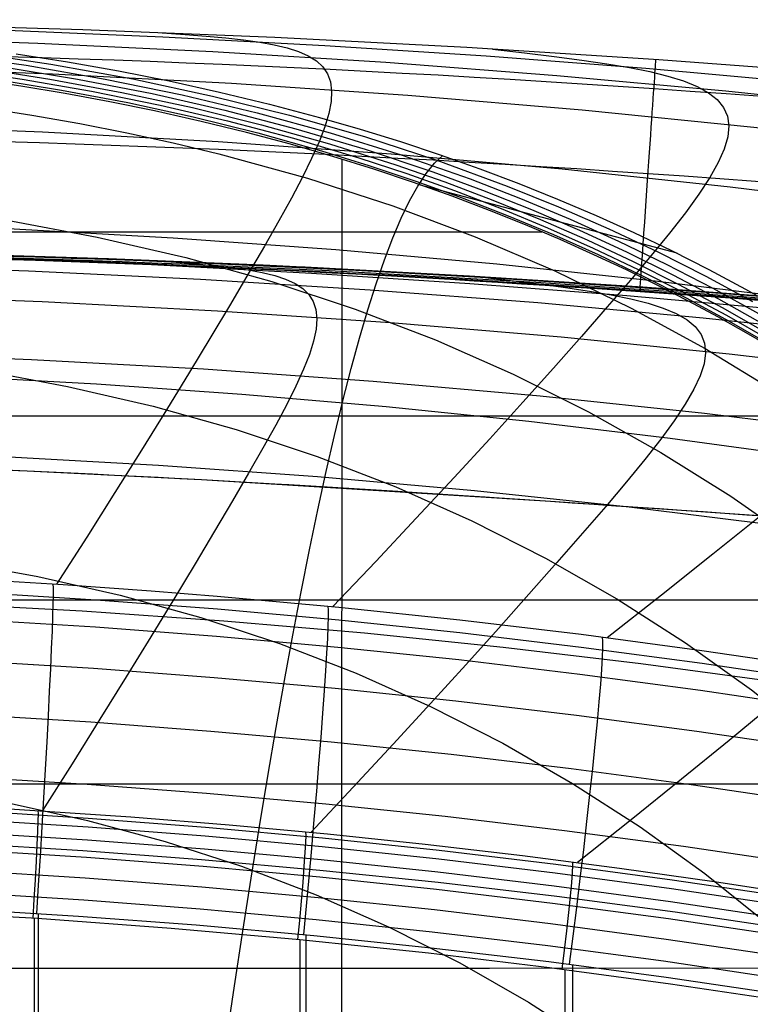
# Model space of a CAD drawing. Units: millimetres. Extents: x -3 to 341, y -56 to 72.
# Drawn here: x 308 to 312, y 67 to 72 of the extents above; entities that cross this region are included whole.
import ezdxf

# ---------------------------------------------------------------- set-up
doc = ezdxf.new("R2010")
doc.units = ezdxf.units.MM
doc.header["$MEASUREMENT"] = 0
doc.layers.add('GEB-ART-NR', color=7, linetype='Continuous', lineweight=0)

# ---------------------------------------------------------------- blocks, each defined once
blk = doc.blocks.new('Block_17')
at = {"layer": 'GEB-ART-NR', "color": 18, "lineweight": 25, "true_color": 0x000000}
blk.add_line((311.6596, 70.6898), (310.342, 71.0397), dxfattribs=at)
for points in [[(308.2847, 71.7083), (308.5459, 71.667), (308.8061, 71.6208), (309.0651, 71.5695), (309.3227, 71.513), (309.5787, 71.451), (309.8329, 71.3835), (310.0408, 71.3236), (310.2466, 71.26), (310.4504, 71.1925), (310.6523, 71.1211), (310.8521, 71.0458), (311.0499, 70.9664), (311.2458, 70.8829), (311.4397, 70.7953), (311.6317, 70.7035), (311.8217, 70.6073), (312.0097, 70.5067), (312.1958, 70.4017)], [(305.6542, 71.8672), (306.1591, 71.8612), (306.6487, 71.8434), (307.1233, 71.8138), (307.5834, 71.7726), (308.0294, 71.7198), (308.4618, 71.6555), (308.8808, 71.5798), (309.2871, 71.4927), (309.6809, 71.3945), (310.0627, 71.285), (310.433, 71.1644), (310.792, 71.0329), (311.0542, 70.927), (311.3105, 70.815), (311.5611, 70.6969), (311.806, 70.5728), (312.0455, 70.4427)], [(305.6542, 71.8444), (306.1328, 71.839), (306.5982, 71.8226), (307.0507, 71.7954), (307.4907, 71.7575), (307.9185, 71.7089), (308.3346, 71.6495), (308.7392, 71.5795), (309.1327, 71.4988), (309.5155, 71.4074), (309.8878, 71.3053), (310.25, 71.1924), (310.6024, 71.0689), (310.8605, 70.9693), (311.1135, 70.8636), (311.3613, 70.752), (311.6041, 70.6345), (311.8421, 70.5111), (312.0752, 70.3818)], [(305.6542, 71.8217), (306.1065, 71.8167), (306.5476, 71.8018), (306.978, 71.7771), (307.3979, 71.7425), (307.8076, 71.698), (308.2074, 71.6436), (308.5976, 71.5793), (308.9784, 71.5049), (309.35, 71.4203), (309.7128, 71.3255), (310.067, 71.2205), (310.4128, 71.105), (310.6668, 71.0116), (310.9164, 70.9123), (311.1615, 70.8072), (311.4023, 70.6962), (311.6386, 70.5795), (311.8707, 70.457), (312.0986, 70.3287)], [(305.6542, 71.799), (306.0802, 71.7945), (306.4971, 71.7811), (306.9054, 71.7587), (307.3052, 71.7274), (307.6967, 71.6871), (308.0803, 71.6377), (308.456, 71.579), (308.824, 71.5109), (309.1845, 71.4332), (309.5378, 71.3458), (309.8839, 71.2485), (310.2232, 71.1411), (310.4732, 71.0539), (310.7194, 70.9609), (310.9618, 70.8623), (311.2004, 70.7579), (311.4352, 70.6479), (311.6662, 70.5321), (311.8935, 70.4107), (312.1169, 70.2837)], [(305.6542, 71.7762), (306.0538, 71.7722), (306.4466, 71.7603), (306.8327, 71.7404), (307.2124, 71.7124), (307.5858, 71.6762), (307.9531, 71.6318), (308.3143, 71.5788), (308.6696, 71.517), (309.0191, 71.4461), (309.3628, 71.366), (309.7009, 71.2765), (310.0336, 71.1772), (310.2795, 71.0962), (310.5223, 71.0096), (310.762, 70.9174), (310.9985, 70.8196), (311.2317, 70.7163), (311.4617, 70.6073), (311.6883, 70.4928), (311.9116, 70.3727), (312.1314, 70.247)], [(305.6542, 71.7535), (306.0275, 71.75), (306.3961, 71.7395), (306.7601, 71.722), (307.1197, 71.6973), (307.475, 71.6653), (307.826, 71.6259), (308.1727, 71.5785), (308.5152, 71.523), (308.8536, 71.4591), (309.1878, 71.3863), (309.5179, 71.3045), (309.844, 71.2132), (310.0858, 71.1385), (310.3252, 71.0582), (310.5622, 70.9725), (310.7966, 70.8813), (311.0283, 70.7847), (311.2572, 70.6825), (311.4832, 70.5748), (311.7062, 70.4617), (311.9261, 70.343), (312.1429, 70.2189)], [(312.1689, 70.1931), (312.0126, 70.2838), (311.8676, 70.3646), (311.7175, 70.4451), (311.5622, 70.525), (311.4014, 70.6041), (311.2352, 70.6822), (311.0631, 70.7591), (310.8852, 70.8346), (310.7013, 70.9085), (310.511, 70.9806), (310.3144, 71.0506), (310.1112, 71.1184), (309.9013, 71.1838), (309.6845, 71.2465), (309.4606, 71.3064), (309.2294, 71.3632), (308.9909, 71.4168), (308.7623, 71.4635), (308.5346, 71.5056), (308.3083, 71.5435), (308.0835, 71.5772)]]:
    blk.add_lwpolyline(points, dxfattribs=at)
blk = doc.blocks.new('Block_18')
at = {"layer": 'GEB-ART-NR', "color": 18, "lineweight": 25, "true_color": 0x000000}
for points in [[(312.1689, 70.1931), (312.0126, 70.2838), (311.8676, 70.3646), (311.7175, 70.4451), (311.5622, 70.525), (311.4014, 70.6041), (311.2352, 70.6822), (311.0631, 70.7591), (310.8852, 70.8346), (310.7013, 70.9085), (310.511, 70.9806), (310.3144, 71.0506), (310.1112, 71.1184), (309.9013, 71.1838), (309.6845, 71.2465), (309.4606, 71.3064), (309.2294, 71.3632), (308.9909, 71.4168), (308.7623, 71.4635), (308.5346, 71.5056), (308.3083, 71.5435), (308.0835, 71.5772)], [(309.9481, 71.1689), (309.948, 70.9348), (309.9478, 70.5201), (309.9474, 70.1056), (309.9472, 69.691), (309.9469, 69.2764), (309.9466, 68.4472), (309.9464, 67.6179), (309.9465, 66.7887), (309.947, 65.9594), (309.9481, 65.1679)], [(310.9693, 70.7979), (310.7036, 70.7973), (309.4407, 70.7978), (308.1786, 70.7975), (306.9162, 70.7975), (305.654, 70.7975), (303.1295, 70.7975), (300.6045, 70.7972), (300.3386, 70.7976)], [(312.6948, 69.8574), (310.7028, 69.8576), (309.4405, 69.8574), (308.1782, 69.8573), (306.916, 69.8573), (305.6537, 69.8573), (303.1291, 69.8574), (300.6048, 69.8576), (298.615, 69.8583)], [(313.8535, 68.9178), (313.2275, 68.9179), (310.7024, 68.9173), (309.4402, 68.9172), (308.1779, 68.9172), (306.9157, 68.9172), (305.6534, 68.9171), (303.1289, 68.9172), (300.6045, 68.9173), (298.0808, 68.918), (297.4554, 68.9182)], [(314.7411, 67.9774), (313.2275, 67.9774), (310.7021, 67.9771), (309.4399, 67.9771), (308.1778, 67.977), (306.9156, 67.977), (305.6533, 67.977), (303.1287, 67.977), (300.6041, 67.9771), (298.0803, 67.9774), (296.5677, 67.9778)], [(315.4798, 67.0373), (313.2275, 67.037), (310.7019, 67.0369), (309.4399, 67.0369), (308.1779, 67.0369), (306.9156, 67.0368), (305.6533, 67.0368), (303.1286, 67.0368), (300.6039, 67.0368), (298.0803, 67.037), (295.828, 67.0365)]]:
    blk.add_lwpolyline(points, dxfattribs=at)
blk = doc.blocks.new('Block_74')
at = {"layer": 'GEB-ART-NR', "color": 18, "lineweight": 25, "true_color": 0x000000}
for points in [[(308.2847, 71.7083), (308.5459, 71.667), (308.8061, 71.6208), (309.0651, 71.5695), (309.3227, 71.513), (309.5787, 71.451), (309.8329, 71.3835), (310.0408, 71.3236), (310.2466, 71.26), (310.4504, 71.1925), (310.6523, 71.1211), (310.8521, 71.0458), (311.0499, 70.9664), (311.2458, 70.8829), (311.4397, 70.7953), (311.6317, 70.7035), (311.8217, 70.6073), (312.0097, 70.5067), (312.1958, 70.4017)], [(305.6542, 71.601), (305.9473, 71.599), (306.2353, 71.5928), (306.5182, 71.5826), (306.7961, 71.5682), (307.0692, 71.5497), (307.3374, 71.5271), (307.601, 71.5004), (307.8598, 71.4695), (308.1141, 71.4345), (308.3638, 71.3953), (308.6091, 71.3519), (308.85, 71.3044), (309.0867, 71.2527), (309.3191, 71.1967), (309.7716, 71.0723), (310.2081, 70.9311), (310.6291, 70.7733), (311.035, 70.5992), (311.4262, 70.4091), (311.8032, 70.2033), (312.1664, 69.982)], [(309.3573, 66.6615), (309.3997, 66.9473), (309.4421, 67.2261), (309.4845, 67.4978), (309.527, 67.7619), (309.5694, 68.0182), (309.6119, 68.2665), (309.6544, 68.5064), (309.6969, 68.7379), (309.7394, 68.9606), (309.7819, 69.1743), (309.8244, 69.3788), (309.8669, 69.574), (309.9095, 69.7594), (309.952, 69.935), (309.9946, 70.1005), (310.0371, 70.2556), (310.0797, 70.4002), (310.1223, 70.534), (310.1649, 70.6567), (310.2075, 70.7682), (310.2501, 70.8682), (310.2927, 70.9565), (310.3353, 71.0329), (310.378, 71.0971), (310.4206, 71.1489), (310.4632, 71.1881)], [(305.6542, 71.0552), (306.2025, 71.0476), (306.7338, 71.0247), (307.2485, 70.986), (307.7472, 70.9313), (308.2303, 70.8601), (308.6981, 70.7722), (309.1512, 70.6671), (309.59, 70.5446), (310.0148, 70.4043), (310.4258, 70.2467), (310.8232, 70.0718), (311.2069, 69.8802), (311.5772, 69.6722), (311.9341, 69.448), (312.2778, 69.2081), (312.6083, 68.9528), (312.9259, 68.6825), (313.2316, 68.3976), (313.5264, 68.0986), (313.8114, 67.7861), (314.0878, 67.4604), (314.357, 67.1216), (314.6205, 66.7695)], [(305.6542, 70.2749), (306.1697, 70.268), (306.6714, 70.2471), (307.1596, 70.2114), (307.6347, 70.1603), (308.0968, 70.0932), (308.5463, 70.0095), (308.9834, 69.9084), (309.4085, 69.7894), (309.8216, 69.652), (310.2227, 69.4964), (310.6116, 69.3231), (310.9879, 69.1323), (311.3516, 68.9246), (311.7023, 68.7002), (312.0398, 68.4597), (312.364, 68.2033), (312.6748, 67.9316), (312.9732, 67.6451), (313.2606, 67.3446), (313.5382, 67.0307), (313.8074, 66.704)], [(305.6542, 69.2826), (306.1369, 69.2767), (306.609, 69.2581), (307.0708, 69.2259), (307.5222, 69.1792), (307.9634, 69.1171), (308.3946, 69.0386), (308.8158, 68.9428), (309.2271, 68.8288), (309.6286, 68.6959), (310.0199, 68.5443), (310.4003, 68.3744), (310.7692, 68.1866), (311.1263, 67.9815), (311.4708, 67.7594), (311.8023, 67.5208), (312.1202, 67.2661), (312.4243, 66.9958), (312.7156, 66.7108)], [(305.6542, 68.1013), (306.1041, 68.0963), (306.5467, 68.0803), (306.9819, 68.0521), (307.4097, 68.0104), (307.8301, 67.9541), (308.2429, 67.8819), (308.6482, 67.7926), (309.0459, 67.6849), (309.4358, 67.558), (309.8172, 67.4119), (310.1892, 67.2472), (310.5509, 67.0644), (310.9014, 66.8639), (311.2398, 66.6463)]]:
    blk.add_lwpolyline(points, dxfattribs=at)
blk = doc.blocks.new('Block_445')
at = {"layer": 'GEB-ART-NR', "color": 18, "lineweight": 25, "true_color": 0x000000}
blk.add_open_spline([(305.6544, 70.6978), (309.5369, 70.6984), (313.4148, 70.4301), (317.2603, 69.8948)], degree=3, dxfattribs=at)
blk.add_open_spline([(332.228, 54.243), (332.1018, 55.4175), (332.1984, 56.774), (331.8846, 58.0082), (331.604, 59.1119), (330.9951, 60.118), (330.2067, 60.9435), (329.6137, 61.5644), (328.9191, 62.0832), (328.145, 62.432), (327.5144, 62.7162), (326.831, 62.8876), (326.1839, 63.1299), (325.3725, 63.4337), (324.6181, 63.8491), (323.9573, 64.4092), (323.4173, 64.8669), (322.9398, 65.4211), (322.4252, 65.9212), (321.816, 66.5131), (321.1548, 67.0291), (320.4362, 67.4571), (319.3473, 68.1057), (318.1265, 68.5525), (316.8817, 68.8237), (315.5372, 69.1166), (314.1646, 69.2047), (312.7961, 69.2986), (310.4171, 69.4617), (308.0501, 69.6419), (305.6542, 69.6419)], degree=3, knots=[0, 0, 0, 0, 1, 1, 1, 2, 2, 2, 3, 3, 3, 4, 4, 4, 5, 5, 5, 6, 6, 6, 7, 7, 7, 8, 8, 8, 9, 9, 9, 10, 10, 10, 10], dxfattribs=at)
blk = doc.blocks.new('Block_450')
at = {"layer": 'GEB-ART-NR', "color": 18, "lineweight": 25, "true_color": 0x000000}
blk.add_lwpolyline([(317.4237, 71.0677), (316.451, 71.1976), (315.4768, 71.3163), (314.5012, 71.4236), (313.5242, 71.5197), (312.5461, 71.6046), (311.5669, 71.6782), (310.5868, 71.7405), (309.6059, 71.7915), (308.6243, 71.8312), (307.6421, 71.8596), (306.6596, 71.8767), (305.6769, 71.8825)], dxfattribs=at)
for points in [[(305.6542, 71.7339), (309.5847, 71.7346), (313.5105, 71.463), (317.4034, 70.921)], [(305.6543, 71.299), (309.5646, 71.2997), (313.4703, 71.0295), (317.3433, 70.4903)], [(317.2603, 69.8948), (313.4148, 70.4301), (309.5369, 70.6984), (305.6544, 70.6977)]]:
    blk.add_open_spline(points, degree=3, dxfattribs=at)
blk.add_open_spline([(311.5502, 71.6793), (311.5502, 71.6793), (311.5502, 71.6793), (311.5502, 71.6793), (311.5502, 71.6793), (311.5136, 71.1502), (311.4685, 70.4975)], degree=3, knots=[0, 0, 0, 0, 1, 1, 1, 2, 2, 2, 2], dxfattribs=at)
blk = doc.blocks.new('Block_451')
at = {"layer": 'GEB-ART-NR', "color": 18, "lineweight": 25, "true_color": 0x000000}
for points in [[(305.6542, 71.8744), (306.508, 71.8695), (307.3557, 71.8546), (308.1972, 71.8299), (309.0325, 71.7955), (309.8615, 71.7515), (310.684, 71.6978), (311.5001, 71.6346), (312.3096, 71.562), (313.1124, 71.4801), (313.9085, 71.3888), (314.6977, 71.2883), (315.4801, 71.1787), (316.2555, 71.0601), (317.0238, 70.9324), (317.785, 70.7959), (318.539, 70.6505)], [(317.4237, 71.0677), (316.451, 71.1976), (315.4768, 71.3163), (314.5012, 71.4236), (313.5242, 71.5197), (312.5461, 71.6046), (311.5669, 71.6782), (310.5868, 71.7405), (309.6059, 71.7915), (308.6243, 71.8312), (307.6421, 71.8596), (306.6596, 71.8767), (305.6769, 71.8825)], [(305.6542, 71.8189), (306.5779, 71.8127), (307.4917, 71.7941), (308.3955, 71.7632), (309.2891, 71.7201), (310.1726, 71.6651), (311.0458, 71.5981), (311.9085, 71.5194), (312.7607, 71.4289), (313.6023, 71.327), (314.4332, 71.2136), (315.2533, 71.089), (316.0624, 70.9531), (316.8605, 70.8062), (317.6475, 70.6484), (318.4232, 70.4798), (319.1875, 70.3004)], [(309.0306, 71.816), (309.1469, 71.8073), (309.2548, 71.7986), (309.3542, 71.7895), (309.4453, 71.7794), (309.528, 71.7679), (309.6023, 71.7546), (309.6682, 71.739), (309.7257, 71.7206), (309.7762, 71.6983), (309.8178, 71.6721), (309.8505, 71.6414), (309.8743, 71.6058), (309.8893, 71.5647), (309.8953, 71.5175), (309.8925, 71.4639), (309.8809, 71.4032), (309.8604, 71.3349), (309.8311, 71.2583), (309.793, 71.1728), (309.746, 71.0775), (309.6901, 70.9717), (309.6254, 70.8548), (309.5519, 70.726), (309.4694, 70.5846), (309.3782, 70.43), (309.2781, 70.2624), (309.1691, 70.0821), (309.0512, 69.8892), (308.9244, 69.6843), (308.7888, 69.4674), (308.6442, 69.2389), (308.4908, 68.9992)], [(310.7175, 71.7327), (310.8812, 71.7136), (311.0328, 71.6951), (311.1726, 71.6766), (311.3004, 71.6577), (311.4163, 71.6381), (311.5202, 71.6172), (311.6123, 71.5945), (311.6924, 71.5697), (311.7626, 71.5413), (311.8201, 71.5097), (311.865, 71.4742), (311.8972, 71.4344), (311.9168, 71.3898), (311.9239, 71.3398), (311.9184, 71.2839), (311.9003, 71.2217), (311.8696, 71.1525), (311.8264, 71.0757), (311.7707, 70.9906), (311.7024, 70.8965), (311.6215, 70.7925), (311.528, 70.6781), (311.422, 70.5525), (311.3034, 70.415), (311.1723, 70.2651), (311.0285, 70.1027), (310.8722, 69.9283), (310.7032, 69.7422), (310.5216, 69.5445), (310.3274, 69.3355), (310.1205, 69.1156), (309.9009, 68.8851)], [(305.6542, 71.6685), (306.6043, 71.6615), (307.5426, 71.6407), (308.4689, 71.6061), (309.3831, 71.558), (310.2851, 71.4965), (311.1747, 71.4216), (312.052, 71.3337), (312.9167, 71.2327), (313.7687, 71.119), (314.6079, 70.9925), (315.4342, 70.8535), (316.2474, 70.702), (317.0475, 70.5384), (317.8344, 70.3626), (318.6078, 70.1748), (319.3677, 69.9753)], [(312.0895, 69.3499), (311.843, 69.1519), (311.5805, 68.9438), (311.3022, 68.7259)], [(305.6542, 71.3738), (306.5875, 71.3666), (307.5088, 71.3452), (308.418, 71.3097), (309.3151, 71.2602), (310.1999, 71.1969), (311.0722, 71.1199), (311.9319, 71.0294), (312.779, 70.9255), (313.6132, 70.8083), (314.4345, 70.6781), (315.2427, 70.535), (316.0376, 70.379), (316.8192, 70.2105), (317.5873, 70.0294), (318.3419, 69.836), (319.0826, 69.6304)], [(305.6542, 70.8759), (306.5274, 70.8692), (307.3904, 70.849), (308.2432, 70.8153), (309.0855, 70.7683), (309.9174, 70.7081), (310.7385, 70.6348), (311.5488, 70.5486), (312.3482, 70.4496), (313.1365, 70.3379), (313.9136, 70.2137), (314.6794, 70.077), (315.4337, 69.928), (316.1764, 69.7669), (316.9073, 69.5938), (317.6264, 69.4087), (318.3334, 69.2119)], [(305.6542, 70.1148), (306.4241, 70.1092), (307.1874, 70.0918), (307.9441, 70.0628), (308.6941, 70.0222), (309.4372, 69.97), (310.1733, 69.9065), (310.9022, 69.8317), (311.6238, 69.7456), (312.3381, 69.6484), (313.0448, 69.5402), (313.7438, 69.4209), (314.435, 69.2908), (315.1182, 69.1499), (315.7934, 68.9984), (316.4604, 68.8362), (317.119, 68.6635)], [(305.6542, 69.0907), (306.2449, 69.0867), (306.8344, 69.0748), (307.4542, 69.0538), (308.0726, 69.0242), (308.5238, 68.997), (308.9741, 68.9652), (309.3112, 68.9384), (309.9314, 68.8821), (310.5495, 68.8171), (311.1693, 68.743), (311.7868, 68.66), (312.2416, 68.5932), (313.0224, 68.4667), (313.6405, 68.3562), (314.2556, 68.2368), (314.848, 68.1128), (315.4374, 67.9807)]]:
    blk.add_lwpolyline(points, dxfattribs=at)
blk = doc.blocks.new('Block_477')
at = {"layer": 'GEB-ART-NR', "color": 18, "lineweight": 25, "true_color": 0x000000}
for points in [[(305.6542, 69.0907), (306.2449, 69.0867), (306.8344, 69.0748), (307.4542, 69.0538), (308.0726, 69.0242), (308.5238, 68.997), (308.9741, 68.9652), (309.3112, 68.9384), (309.9314, 68.8821), (310.5495, 68.8171), (311.1693, 68.743), (311.7868, 68.66), (312.2416, 68.5932), (313.0224, 68.4667), (313.6405, 68.3562), (314.2556, 68.2368), (314.848, 68.1128), (315.4374, 67.9807)], [(305.6542, 69.0239), (306.2445, 69.02), (306.8348, 69.0082), (307.4542, 68.9874), (308.0734, 68.9578), (308.6931, 68.9195), (309.3123, 68.8725), (309.932, 68.8165), (310.5509, 68.7518), (311.1702, 68.678), (311.7885, 68.5954), (312.4071, 68.5037), (313.0243, 68.4029), (313.6418, 68.2929), (314.2576, 68.1739), (314.8495, 68.0506), (315.4396, 67.9189)], [(308.4713, 69.0004), (308.4722, 68.9795), (308.4723, 68.9455), (308.4716, 68.8977), (308.4698, 68.8358), (308.4672, 68.7598), (308.4635, 68.67), (308.4589, 68.5672), (308.4534, 68.4524), (308.4471, 68.3273), (308.4399, 68.1933), (308.4322, 68.0526), (308.4239, 67.9072), (308.4152, 67.7591), (308.4063, 67.6102), (308.3972, 67.4625), (308.3881, 67.3176)], [(305.6542, 68.8849), (306.2438, 68.8809), (306.8332, 68.8692), (307.4519, 68.8484), (308.0702, 68.819), (308.6891, 68.7808), (309.3074, 68.7339), (309.9263, 68.6782), (310.5443, 68.6137), (311.1628, 68.5402), (311.7802, 68.4579), (312.3979, 68.3664), (313.0143, 68.2661), (313.6309, 68.1565), (314.2459, 68.0379), (314.8369, 67.915), (315.4262, 67.7838)], [(309.8764, 68.8875), (309.8777, 68.8664), (309.8778, 68.8322), (309.8766, 68.7844), (309.874, 68.7225), (309.8699, 68.6466), (309.8644, 68.557), (309.8575, 68.4544), (309.8492, 68.34), (309.8396, 68.2153), (309.8289, 68.0818), (309.8173, 67.9417), (309.8048, 67.7968), (309.7918, 67.6492), (309.7784, 67.501), (309.7647, 67.3539), (309.7511, 67.2096)], [(311.2771, 68.7291), (311.2788, 68.7078), (311.2788, 68.6736), (311.2772, 68.6257), (311.2736, 68.5638), (311.2682, 68.4881), (311.2608, 68.3987), (311.2515, 68.2965), (311.2404, 68.1826), (311.2276, 68.0584), (311.2133, 67.9256), (311.1978, 67.7862), (311.1812, 67.6421), (311.1638, 67.4953), (311.1459, 67.3479), (311.1277, 67.2016), (311.1095, 67.0581)], [(305.6542, 68.6731), (306.242, 68.6692), (306.8296, 68.6575), (307.4463, 68.6368), (308.0626, 68.6075), (308.6796, 68.5696), (309.296, 68.5229), (309.9129, 68.4675), (310.529, 68.4033), (311.1455, 68.3302), (311.7608, 68.2483), (312.3766, 68.1574), (312.991, 68.0575), (313.6056, 67.9485), (314.2186, 67.8306), (314.8077, 67.7084), (315.395, 67.5779)], [(305.6542, 68.3983), (306.2391, 68.3944), (306.8239, 68.3828), (307.4377, 68.3623), (308.051, 68.3332), (308.665, 68.2955), (309.2784, 68.2491), (309.8922, 68.1941), (310.5053, 68.1303), (311.1187, 68.0577), (311.7311, 67.9764), (312.3438, 67.886), (312.9551, 67.7869), (313.5667, 67.6786), (314.1766, 67.5614), (314.7628, 67.4401), (315.3471, 67.3105)], [(305.6542, 68.0793), (306.2355, 68.0755), (306.8166, 68.064), (307.4266, 68.0436), (308.0361, 68.0148), (308.6462, 67.9773), (309.2557, 67.9313), (309.8657, 67.8767), (310.4749, 67.8134), (311.0845, 67.7414), (311.6929, 67.6607), (312.3017, 67.571), (312.9091, 67.4727), (313.5167, 67.3652), (314.1227, 67.249), (314.7051, 67.1286), (315.2857, 67)], [(305.6542, 67.74), (306.2313, 67.7362), (306.8083, 67.7248), (307.4139, 67.7046), (308.019, 67.676), (308.6248, 67.6388), (309.2299, 67.5932), (309.8355, 67.539), (310.4402, 67.4763), (311.0453, 67.4048), (311.6493, 67.3247), (312.2537, 67.2358), (312.8566, 67.1383), (313.4598, 67.0317), (314.0613, 66.9164), (314.6394, 66.797), (315.2157, 66.6695)], [(305.6542, 67.4037), (306.227, 67.4), (306.7997, 67.3888), (307.4006, 67.3688), (308.0012, 67.3404), (308.6023, 67.3035), (309.2028, 67.2583), (309.8038, 67.2045), (310.4039, 67.1423), (311.0044, 67.0714), (311.6038, 66.992), (312.2035, 66.9038), (312.8018, 66.807), (313.4003, 66.7013), (313.9971, 66.587), (314.5707, 66.4686), (315.1425, 66.3421)]]:
    blk.add_lwpolyline(points, dxfattribs=at)
blk = doc.blocks.new('Block_495')
at = {"layer": 'GEB-ART-NR', "color": 18, "lineweight": 25, "true_color": 0x000000}
for points in [[(305.6542, 67.4037), (306.227, 67.4), (306.7997, 67.3888), (307.4006, 67.3688), (308.0012, 67.3404), (308.6023, 67.3035), (309.2028, 67.2583), (309.8038, 67.2045), (310.4039, 67.1423), (311.0044, 67.0714), (311.6038, 66.992), (312.2035, 66.9038), (312.8018, 66.807), (313.4003, 66.7013), (313.9971, 66.587), (314.5707, 66.4686), (315.1425, 66.3421)], [(308.3956, 67.3172), (308.3936, 64.3889), (308.3916, 61.4606), (308.3896, 58.5323), (308.3876, 55.604)], [(309.763, 67.2084), (309.7604, 64.3051), (309.7577, 61.4017), (309.7551, 58.4984), (309.7524, 55.595)], [(311.1264, 67.0559), (311.1233, 63.9724), (311.1201, 60.8889), (311.117, 57.8054), (311.1139, 54.7219)]]:
    blk.add_lwpolyline(points, dxfattribs=at)
blk = doc.blocks.new('Block_519')
at = {"layer": 'GEB-ART-NR', "color": 18, "lineweight": 25, "true_color": 0x000000}
for points in [[(315.0739, 66.3144), (314.5243, 66.4371), (313.973, 66.5524), (313.3972, 66.6644), (312.8198, 66.7683), (312.224, 66.8667), (311.6268, 66.9564), (311.0088, 67.0399), (310.3896, 67.1142), (309.7332, 67.1828), (309.0758, 67.2411), (308.3923, 67.2907), (307.708, 67.3292), (306.9762, 67.3581), (306.244, 67.3745), (305.6542, 67.3786)], [(308.3759, 67.2917), (308.3746, 64.6513), (308.3732, 62.0109), (308.3717, 59.3705), (308.3701, 56.7301)], [(309.7335, 67.1828), (309.7318, 64.5686), (309.73, 61.9544), (309.7281, 59.3403), (309.7261, 56.7261)], [(311.0872, 67.0298), (311.0854, 64.3416), (311.0835, 61.6534), (311.0814, 58.9652), (311.0792, 56.277)]]:
    blk.add_lwpolyline(points, dxfattribs=at)
blk = doc.blocks.new('Block_539')
at = {"layer": 'GEB-ART-NR', "color": 18, "lineweight": 25, "true_color": 0x000000}
for points, knots in [([(305.6542, 70.7084), (305.8499, 70.7084), (306.0454, 70.7077), (306.241, 70.7061), (306.369, 70.7051), (306.4969, 70.7038), (306.6249, 70.7021), (306.8537, 70.6991), (307.0826, 70.695), (307.3114, 70.6898), (307.4967, 70.6857), (307.682, 70.6808), (307.8672, 70.6753), (308.0323, 70.6704), (308.1973, 70.6649), (308.3623, 70.659), (308.5274, 70.6531), (308.6925, 70.6466), (308.8575, 70.6397), (309.032, 70.6324), (309.2064, 70.6246), (309.3808, 70.6163), (309.4319, 70.6139), (309.4829, 70.6114), (309.5339, 70.6089)], [0, 0, 0, 0, 1, 1, 1, 2, 2, 2, 3, 3, 3, 4, 4, 4, 5, 5, 5, 6, 6, 6, 7, 7, 7, 8, 8, 8, 8]), ([(332.228, 54.243), (332.1018, 55.4175), (332.1984, 56.774), (331.8846, 58.0082), (331.604, 59.1119), (330.9951, 60.118), (330.2067, 60.9435), (329.6137, 61.5644), (328.9191, 62.0832), (328.145, 62.432), (327.5144, 62.7162), (326.831, 62.8876), (326.1839, 63.1299), (325.3725, 63.4337), (324.6181, 63.8491), (323.9573, 64.4092), (323.4173, 64.8669), (322.9398, 65.4211), (322.4252, 65.9212), (321.816, 66.5131), (321.1548, 67.0291), (320.4362, 67.4571), (319.3473, 68.1057), (318.1265, 68.5525), (316.8817, 68.8237), (315.5372, 69.1166), (314.1646, 69.2047), (312.7961, 69.2986), (310.4171, 69.4617), (308.0501, 69.6419), (305.6542, 69.6419)], [0, 0, 0, 0, 1, 1, 1, 2, 2, 2, 3, 3, 3, 4, 4, 4, 5, 5, 5, 6, 6, 6, 7, 7, 7, 8, 8, 8, 9, 9, 9, 10, 10, 10, 10])]:
    blk.add_open_spline(points, degree=3, knots=knots, dxfattribs=at)
blk.add_open_spline([(313.4054, 70.341), (312.1168, 70.4559), (310.826, 70.5452), (309.5339, 70.6089)], degree=3, dxfattribs=at)
blk = doc.blocks.new('Block_548')
at = {"layer": 'GEB-ART-NR', "color": 18, "lineweight": 25, "true_color": 0x000000}
for points in [[(305.6542, 67.9317), (306.2704, 67.9273), (306.8859, 67.914), (307.5025, 67.8918), (308.1182, 67.8608), (308.8692, 67.8109), (309.3718, 67.7701), (309.8736, 67.7234), (310.3728, 67.6709), (310.871, 67.6125), (311.3666, 67.5485), (311.8607, 67.4787), (312.051, 67.4502), (312.6757, 67.3504), (313.2977, 67.2413), (313.9202, 67.1224), (314.5398, 66.9941), (315.17, 66.8534)], [(305.6542, 67.9095), (306.2543, 67.9053), (306.8543, 67.8928), (307.454, 67.8719), (308.0534, 67.8425), (308.6523, 67.8048), (309.2506, 67.7587), (309.8481, 67.7041), (310.4448, 67.6411), (311.0404, 67.5697), (311.6349, 67.4898), (312.2281, 67.4015), (312.8199, 67.3047), (313.4102, 67.1994), (313.9988, 67.0856), (314.5856, 66.9634), (315.1705, 66.8326)], [(305.6542, 67.8643), (306.254, 67.8601), (306.8538, 67.8476), (307.4532, 67.8267), (308.0524, 67.7974), (308.651, 67.7597), (309.249, 67.7136), (309.8462, 67.6591), (310.4426, 67.5962), (311.038, 67.5249), (311.6322, 67.4451), (312.2251, 67.3569), (312.8167, 67.2602), (313.4067, 67.1551), (313.995, 67.0414), (314.5815, 66.9193), (315.1662, 66.7887)], [(305.6542, 67.7969), (306.2535, 67.7927), (306.8526, 67.7802), (307.4515, 67.7593), (308.05, 67.7301), (308.648, 67.6925), (309.2454, 67.6465), (309.8421, 67.5921), (310.4378, 67.5293), (311.0326, 67.4581), (311.6262, 67.3784), (312.2185, 67.2903), (312.8095, 67.1938), (313.3989, 67.0888), (313.9866, 66.9754), (314.5725, 66.8535), (315.1566, 66.7231)], [(308.3955, 67.8439), (308.3958, 67.8256), (308.395, 67.7899), (308.3931, 67.7374), (308.39, 67.6685), (308.3856, 67.5842), (308.3804, 67.4896), (308.3745, 67.3903), (308.3685, 67.2922)], [(305.6542, 67.7083), (306.2525, 67.7041), (306.8507, 67.6916), (307.4487, 67.6708), (308.0462, 67.6416), (308.6433, 67.6041), (309.2398, 67.5582), (309.8355, 67.5039), (310.4303, 67.4412), (311.0241, 67.3701), (311.6167, 67.2907), (312.2081, 67.2028), (312.7981, 67.1065), (313.3865, 67.0018), (313.9733, 66.8886), (314.5583, 66.767), (315.1414, 66.6369)], [(309.7625, 67.7342), (309.7629, 67.7159), (309.7617, 67.6803), (309.7588, 67.628), (309.7541, 67.5594), (309.7476, 67.4752), (309.7397, 67.3808), (309.7309, 67.2818), (309.7218, 67.1839)], [(305.6542, 67.6031), (306.2513, 67.599), (306.8482, 67.5865), (307.4449, 67.5657), (308.0413, 67.5366), (308.6371, 67.4992), (309.2323, 67.4534), (309.8267, 67.3993), (310.4203, 67.3368), (311.0128, 67.2659), (311.6042, 67.1866), (312.1944, 67.099), (312.7831, 67.0029), (313.3703, 66.8984), (313.9558, 66.7856), (314.5395, 66.6643), (315.1213, 66.5345)], [(311.125, 67.5804), (311.1256, 67.5621), (311.124, 67.5267), (311.1201, 67.4746), (311.1138, 67.4063), (311.105, 67.3225), (311.0945, 67.2283), (311.0827, 67.1296), (311.0706, 67.032)], [(305.6542, 67.4899), (306.2499, 67.4857), (306.8454, 67.4733), (307.4406, 67.4526), (308.0355, 67.4236), (308.6299, 67.3862), (309.2237, 67.3406), (309.8167, 67.2866), (310.4088, 67.2242), (310.9999, 67.1535), (311.5898, 67.0745), (312.1785, 66.9871), (312.7658, 66.8913), (313.3515, 66.7871), (313.9356, 66.6746), (314.5178, 66.5536), (315.0982, 66.4243)], [(315.0739, 66.3144), (314.5243, 66.4371), (313.973, 66.5524), (313.3972, 66.6644), (312.8198, 66.7683), (312.224, 66.8667), (311.6268, 66.9564), (311.0088, 67.0399), (310.3896, 67.1142), (309.7332, 67.1828), (309.0758, 67.2411), (308.3923, 67.2907), (307.708, 67.3292), (306.9762, 67.3581), (306.244, 67.3745), (305.6542, 67.3786)]]:
    blk.add_lwpolyline(points, dxfattribs=at)
blk = doc.blocks.new('Block_573')
at = {"layer": 'GEB-ART-NR', "color": 18, "lineweight": 25, "true_color": 0x000000}
blk.add_line((309.5455, 70.6279), (309.5455, 70.6279), dxfattribs=at)
for points in [[(309.5455, 70.6279), (308.7563, 70.6606), (308.2153, 70.6788), (307.4984, 70.6975), (306.9355, 70.7079), (306.0085, 70.7168), (305.7298, 70.7176), (305.6542, 70.7176)], [(305.6542, 70.7095), (306.4944, 70.7046), (307.3283, 70.69), (308.1561, 70.6657), (308.9774, 70.6319), (309.7924, 70.5886), (310.6009, 70.5358), (311.4028, 70.4737), (312.1981, 70.4024), (312.9866, 70.3219), (313.7683, 70.2323), (314.5431, 70.1337), (315.3109, 70.0262), (316.0717, 69.9098), (316.8253, 69.7847), (317.5717, 69.6508), (318.3108, 69.5084)], [(305.6542, 70.6541), (306.5621, 70.648), (307.4599, 70.6297), (308.3475, 70.5993), (309.2248, 70.557), (310.0917, 70.503), (310.9481, 70.4373), (311.7939, 70.3601), (312.629, 70.2715), (313.4533, 70.1717), (314.2667, 70.0607), (315.069, 69.9388), (315.8603, 69.806), (316.6403, 69.6625), (317.4089, 69.5084), (318.1661, 69.3439), (318.9118, 69.169)], [(308.9891, 70.6517), (309.1012, 70.6432), (309.2053, 70.6347), (309.3013, 70.6257), (309.3893, 70.6158), (309.4692, 70.6044), (309.541, 70.5912), (309.6046, 70.5757), (309.66, 70.5575), (309.7085, 70.5353), (309.7483, 70.5092), (309.7793, 70.4787), (309.8016, 70.4431), (309.8152, 70.4021), (309.82, 70.3551), (309.8161, 70.3016), (309.8035, 70.2411), (309.7822, 70.173), (309.7521, 70.0966), (309.7133, 70.0113), (309.6658, 69.9162), (309.6096, 69.8108), (309.5447, 69.6941), (309.471, 69.5656), (309.3886, 69.4246), (309.2976, 69.2704), (309.1978, 69.1032), (309.0893, 68.9233), (308.9722, 68.7309), (308.8465, 68.5263), (308.7122, 68.3099), (308.5693, 68.0819), (308.4179, 67.8425)], [(313.4179, 70.3598), (312.4521, 70.4435), (311.4846, 70.5161), (310.6, 70.5727), (309.7609, 70.6177), (309.7142, 70.62), (309.5455, 70.6279)], [(310.6525, 70.5696), (310.8096, 70.5508), (310.9553, 70.5327), (311.0897, 70.5145), (311.2126, 70.4961), (311.324, 70.4767), (311.4239, 70.4561), (311.5123, 70.4338), (311.589, 70.4093), (311.656, 70.3812), (311.7106, 70.3499), (311.7528, 70.3147), (311.7826, 70.2751), (311.8001, 70.2307), (311.8052, 70.181), (311.7979, 70.1254), (311.7783, 70.0634), (311.7463, 69.9945), (311.702, 69.918), (311.6454, 69.8332), (311.5764, 69.7393), (311.4951, 69.6357), (311.4014, 69.5216), (311.2954, 69.3963), (311.177, 69.2591), (311.0463, 69.1095), (310.9033, 68.9476), (310.7481, 68.7735), (310.5806, 68.5877), (310.401, 68.3903), (310.2092, 68.1817), (310.0053, 67.962), (309.7893, 67.7316)], [(305.6542, 70.5039), (306.5871, 70.497), (307.5079, 70.4766), (308.4165, 70.4426), (309.3128, 70.3954), (310.1966, 70.3351), (311.0678, 70.2618), (311.9263, 70.1758), (312.772, 70.077), (313.6047, 69.9659), (314.4244, 69.8424), (315.2309, 69.7067), (316.0241, 69.5591), (316.8038, 69.3997), (317.57, 69.2286), (318.3225, 69.046), (319.0612, 68.8521)], [(312.1533, 68.3889), (311.9256, 68.2013), (311.6828, 68.0032), (311.4248, 67.7951), (311.1518, 67.577)], [(305.6542, 70.2097), (306.5695, 70.2027), (307.4725, 70.1817), (308.3632, 70.1469), (309.2414, 70.0984), (310.107, 70.0364), (310.96, 69.9611), (311.8, 69.8727), (312.6271, 69.7713), (313.441, 69.657), (314.2417, 69.5301), (315.029, 69.3908), (315.8027, 69.2391), (316.5629, 69.0752), (317.3092, 68.8994), (318.0416, 68.7118), (318.76, 68.5125)], [(305.6542, 69.7129), (306.5091, 69.7064), (307.3535, 69.6866), (308.1875, 69.6537), (309.0108, 69.6077), (309.8232, 69.5489), (310.6248, 69.4774), (311.4153, 69.3934), (312.1945, 69.2969), (312.9625, 69.1881), (313.719, 69.0673), (314.4638, 68.9344), (315.197, 68.7898), (315.9182, 68.6334), (316.6275, 68.4655), (317.3246, 68.2863), (318.0095, 68.0958)], [(305.6542, 68.9536), (306.406, 68.9482), (307.1511, 68.9312), (307.8895, 68.9029), (308.6209, 68.8634), (309.3453, 68.8126), (310.0625, 68.7508), (310.7724, 68.6779), (311.4748, 68.5943), (312.1697, 68.4998), (312.8569, 68.3946), (313.5363, 68.2788), (314.2077, 68.1526), (314.871, 68.0159), (315.5261, 67.869), (316.1728, 67.7118), (316.8111, 67.5446)], [(305.6542, 67.9317), (306.2704, 67.9273), (306.8859, 67.914), (307.5025, 67.8918), (308.1182, 67.8608), (308.8692, 67.8109), (309.3718, 67.7701), (309.8736, 67.7234), (310.3728, 67.6709), (310.871, 67.6125), (311.3666, 67.5485), (311.8607, 67.4787), (312.051, 67.4502), (312.6757, 67.3504), (313.2977, 67.2413), (313.9202, 67.1224), (314.5398, 66.9941), (315.17, 66.8534)]]:
    blk.add_lwpolyline(points, dxfattribs=at)
blk = doc.blocks.new('Block_574')
at = {"layer": 'GEB-ART-NR', "color": 18, "lineweight": 25, "true_color": 0x000000}
for p, q in [((309.5455, 70.6279), (309.5455, 70.6279)), ((309.5339, 70.6089), (309.5339, 70.6089))]:
    blk.add_line(p, q, dxfattribs=at)
for points in [[(309.5455, 70.6279), (308.7563, 70.6606), (308.2153, 70.6788), (307.4984, 70.6975), (306.9355, 70.7079), (306.0085, 70.7168), (305.7298, 70.7176), (305.6542, 70.7176)], [(305.6542, 70.7084), (306.241, 70.7061), (306.6249, 70.7021), (307.3114, 70.6898), (307.8672, 70.6753), (308.3623, 70.659), (308.8575, 70.6397), (309.3808, 70.6163), (309.5339, 70.6089)], [(313.4179, 70.3598), (312.4521, 70.4435), (311.4846, 70.5161), (310.6, 70.5727), (309.7609, 70.6177), (309.7142, 70.62), (309.5455, 70.6279)]]:
    blk.add_lwpolyline(points, dxfattribs=at)
for points in [[(305.6542, 70.7149), (309.5376, 70.7156), (313.4163, 70.4472), (317.2625, 69.9118)], [(305.6542, 70.7063), (308.8777, 70.7068), (312.0985, 70.522), (315.3007, 70.1527)], [(309.5339, 70.6089), (310.826, 70.5452), (312.1168, 70.4559), (313.4054, 70.341)]]:
    blk.add_open_spline(points, degree=3, dxfattribs=at)
blk.add_open_spline([(311.4725, 70.5169), (311.4725, 70.5171), (311.4725, 70.517), (311.4725, 70.5168), (311.4723, 70.515), (311.4716, 70.5049), (311.4709, 70.4942)], degree=3, knots=[0, 0, 0, 0, 1, 1, 1, 2, 2, 2, 2], dxfattribs=at)
blk = doc.blocks.new('Block_589')
at = {"layer": 'GEB-ART-NR', "color": 18, "lineweight": 25, "true_color": 0x000000}
blk.add_line((310.5213, 69.4535), (310.5213, 69.4535), dxfattribs=at)
for points in [[(316.6293, 68.8762), (316.3763, 68.9243), (315.8686, 69.0082), (315.359, 69.0779), (314.8479, 69.1358), (314.3357, 69.1843), (313.8228, 69.226), (312.7961, 69.2986), (311.0134, 69.421), (310.1226, 69.4789), (309.2315, 69.5314), (308.3396, 69.5763), (307.4464, 69.6112), (306.5514, 69.6338), (306.1031, 69.6398), (305.6542, 69.6419)], [(316.6293, 68.8762), (316.3763, 68.9243), (315.8686, 69.0082), (315.359, 69.0779), (314.8479, 69.1358), (314.3357, 69.1843), (313.8228, 69.226), (312.7961, 69.2986), (311.0134, 69.421), (310.1226, 69.4789), (309.2315, 69.5314), (308.3396, 69.5763), (307.4464, 69.6112), (306.5514, 69.6338), (306.1031, 69.6398), (305.6542, 69.6419)], [(316.8817, 68.8237), (316.3763, 68.9243), (315.8686, 69.0082), (315.359, 69.0779), (314.8479, 69.1358), (314.3357, 69.1843), (313.8228, 69.226), (312.7961, 69.2986), (311.0134, 69.421), (309.2315, 69.5314), (308.3396, 69.5763), (307.4464, 69.6112), (306.5514, 69.6338), (305.6542, 69.6419)], [(316.8817, 68.8237), (316.3763, 68.9243), (315.8686, 69.0082), (315.359, 69.0779), (314.8479, 69.1358), (314.3357, 69.1843), (313.8228, 69.226), (312.7961, 69.2986), (311.0134, 69.421), (309.2315, 69.5314), (308.3396, 69.5763), (307.4464, 69.6112), (306.5514, 69.6338), (305.6542, 69.6419)], [(316.8817, 68.8237), (316.3763, 68.9243), (315.8686, 69.0082), (315.359, 69.0779), (314.8479, 69.1358), (314.3357, 69.1843), (313.8228, 69.226), (312.7961, 69.2986), (311.0134, 69.421), (309.2315, 69.5314), (308.3396, 69.5763), (307.4464, 69.6112), (306.5514, 69.6338), (305.6542, 69.6419)], [(316.8817, 68.8237), (316.3763, 68.9243), (315.8686, 69.0082), (315.359, 69.0779), (314.8479, 69.1358), (314.3357, 69.1843), (313.8228, 69.226), (312.7961, 69.2986), (311.0134, 69.421), (309.2315, 69.5314), (308.3396, 69.5763), (307.4464, 69.6112), (306.5514, 69.6338), (305.6542, 69.6419)], [(316.8817, 68.8237), (316.3763, 68.9243), (315.8686, 69.0082), (315.359, 69.0779), (314.8479, 69.1358), (314.3357, 69.1843), (313.8228, 69.226), (312.7961, 69.2986), (311.0134, 69.421), (309.2315, 69.5314), (308.3396, 69.5763), (307.4464, 69.6112), (306.5514, 69.6338), (305.6542, 69.6419)], [(316.8817, 68.8237), (316.3763, 68.9243), (315.8686, 69.0082), (315.359, 69.0779), (314.8479, 69.1358), (314.3357, 69.1843), (313.8228, 69.226), (312.7961, 69.2986), (311.0134, 69.421), (309.2315, 69.5314), (308.3396, 69.5763), (307.4464, 69.6112), (306.5514, 69.6338), (305.6542, 69.6419)]]:
    blk.add_lwpolyline(points, dxfattribs=at)

msp = doc.modelspace()

# ---------------------------------------------------------------- block references
at = {"layer": 'GEB-ART-NR'}
for name in ['Block_450', 'Block_451', 'Block_17', 'Block_74', 'Block_18', 'Block_573', 'Block_574', 'Block_539', 'Block_445', 'Block_589', 'Block_477', 'Block_548', 'Block_495', 'Block_519']:
    msp.add_blockref(name, (0, 0), dxfattribs=at)

doc.saveas('drawing.dxf')
